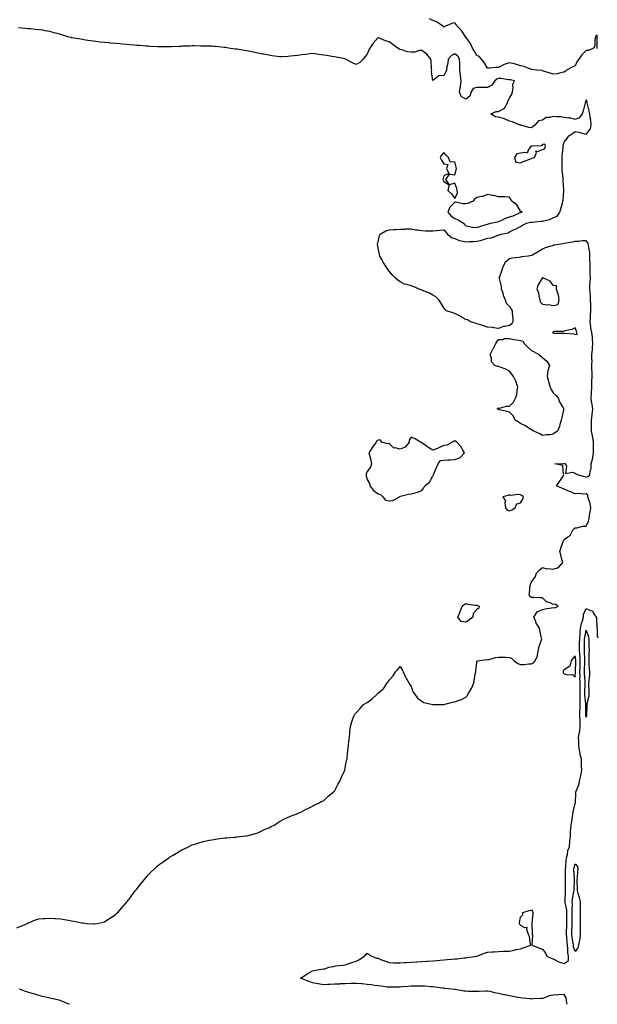
# Model space of a CAD drawing. Units: inches. Extents: x 1037123 to 1039763, y 7337498 to 7340138.
# Drawn here: x 1037651 to 1038178, y 7337498 to 7338398 of the extents above; entities that cross this region are included whole.
import ezdxf

# ---------------------------------------------------------------- set-up
doc = ezdxf.new("R2010")
doc.units = ezdxf.units.IN
doc.header["$MEASUREMENT"] = 0
doc.layers.add('Contour_10377337', color=7, linetype='Continuous', true_color=0xdb09bf)

msp = doc.modelspace()

# ---------------------------------------------------------------- linework, layer by layer
at = {"layer": 'Contour_10377337'}
for points in [[(1038178.23, 7338371.74, 3203), (1038178.21, 7338371.92, 3203), (1038178.21, 7338381.77, 3203), (1038178.19, 7338381.92, 3203), (1038178.19, 7338382.06, 3203), (1038178.05, 7338383.96, 3203), (1038176.96, 7338383.02, 3203), (1038176.53, 7338381.92, 3203), (1038175.94, 7338379.82, 3203), (1038175.98, 7338373.99, 3203), (1038174.65, 7338371.92, 3203), (1038170.16, 7338369.81, 3203), (1038168.05, 7338369.74, 3203), (1038164.1, 7338365.86, 3203), (1038161.31, 7338361.92, 3203), (1038159.85, 7338360.12, 3203), (1038158.05, 7338355.83, 3203), (1038155.32, 7338354.65, 3203), (1038150.14, 7338351.92, 3203), (1038149.09, 7338350.88, 3203), (1038148.05, 7338349.88, 3203), (1038145.67, 7338349.54, 3203), (1038141.59, 7338348.38, 3203), (1038138.05, 7338348.01, 3203), (1038135.2, 7338349.08, 3203), (1038128.97, 7338351, 3203), (1038128.05, 7338351.31, 3203), (1038127.72, 7338351.58, 3203), (1038122.97, 7338351.92, 3203), (1038118.54, 7338352.41, 3203), (1038118.05, 7338352.49, 3203), (1038117.35, 7338352.63, 3203), (1038111.37, 7338355.24, 3203), (1038108.05, 7338355.61, 3203), (1038103.5, 7338357.37, 3203), (1038102.52, 7338357.44, 3203), (1038098.05, 7338358.54, 3203), (1038093.09, 7338356.96, 3203), (1038093.01, 7338356.95, 3203), (1038088.05, 7338354.12, 3203), (1038085.67, 7338354.3, 3203), (1038079.71, 7338353.58, 3203), (1038078.05, 7338353.77, 3203), (1038074.79, 7338358.65, 3203), (1038072.31, 7338361.92, 3203), (1038070.28, 7338364.15, 3203), (1038068.05, 7338365.3, 3203), (1038065.61, 7338369.47, 3203), (1038064.24, 7338371.92, 3203), (1038062.25, 7338376.12, 3203), (1038058.42, 7338381.55, 3203), (1038058.19, 7338381.92, 3203), (1038058.13, 7338381.99, 3203), (1038058.05, 7338382.08, 3203), (1038054.18, 7338388.05, 3203), (1038050.32, 7338391.92, 3203), (1038049.46, 7338393.33, 3203), (1038048.05, 7338395.19, 3203), (1038045.45, 7338394.52, 3203), (1038039.63, 7338391.92, 3203), (1038038.42, 7338391.55, 3203), (1038038.05, 7338391.18, 3203), (1038037.66, 7338391.52, 3203), (1038037.13, 7338391.92, 3203), (1038031.8, 7338395.67, 3203), (1038028.05, 7338397.15, 3203), (1038024.85, 7338398.73, 3203)], [(1037648.05, 7337567.92, 3204), (1037650.88, 7337569.08, 3204), (1037657.52, 7337571.92, 3204), (1037657.85, 7337572.13, 3204), (1037658.05, 7337572.24, 3204), (1037658.56, 7337572.43, 3204), (1037664.89, 7337575.08, 3204), (1037668.05, 7337576.09, 3204), (1037672.46, 7337576.33, 3204), (1037673.5, 7337576.48, 3204), (1037678.05, 7337576.8, 3204), (1037682.56, 7337576.43, 3204), (1037683.58, 7337576.39, 3204), (1037688.05, 7337575.98, 3204), (1037691.57, 7337575.44, 3204), (1037695.04, 7337574.92, 3204), (1037698.05, 7337574.44, 3204), (1037700.2, 7337574.06, 3204), (1037707.5, 7337572.48, 3204), (1037708.05, 7337572.37, 3204), (1037708.48, 7337572.35, 3204), (1037712.27, 7337571.92, 3204), (1037717.66, 7337571.52, 3204), (1037718.05, 7337571.47, 3204), (1037718.48, 7337571.5, 3204), (1037721.72, 7337571.92, 3204), (1037726.98, 7337573, 3204), (1037728.05, 7337573.29, 3204), (1037732.17, 7337576.05, 3204), (1037733.23, 7337576.74, 3204), (1037738.05, 7337580.01, 3204), (1037739.07, 7337580.9, 3204), (1037740.1, 7337581.92, 3204), (1037743.83, 7337586.14, 3204), (1037748.05, 7337590.9, 3204), (1037748.52, 7337591.46, 3204), (1037748.89, 7337591.92, 3204), (1037751.72, 7337595.59, 3204), (1037752.87, 7337597.09, 3204), (1037756.49, 7337601.92, 3204), (1037757.17, 7337602.8, 3204), (1037758.05, 7337603.92, 3204), (1037761.6, 7337608.36, 3204), (1037764.42, 7337611.92, 3204), (1037765.98, 7337613.99, 3204), (1037768.05, 7337616.32, 3204), (1037770.75, 7337619.22, 3204), (1037773.75, 7337621.92, 3204), (1037775.96, 7337624.01, 3204), (1037778.05, 7337625.63, 3204), (1037781.62, 7337628.34, 3204), (1037786.92, 7337631.92, 3204), (1037787.56, 7337632.41, 3204), (1037788.05, 7337632.76, 3204), (1037790.22, 7337634.09, 3204), (1037793.71, 7337636.26, 3204), (1037798.05, 7337638.78, 3204), (1037800.14, 7337639.83, 3204), (1037804.65, 7337641.92, 3204), (1037806.82, 7337643.16, 3204), (1037808.05, 7337643.67, 3204), (1037810.55, 7337644.42, 3204), (1037814.3, 7337645.67, 3204), (1037818.05, 7337646.68, 3204), (1037822.39, 7337647.58, 3204), (1037824.01, 7337647.88, 3204), (1037828.05, 7337648.74, 3204), (1037830.84, 7337649.12, 3204), (1037835.94, 7337649.82, 3204), (1037838.05, 7337650.1, 3204), (1037839.75, 7337650.23, 3204), (1037846.9, 7337650.77, 3204), (1037848.05, 7337650.84, 3204), (1037849.03, 7337650.95, 3204), (1037857.39, 7337651.92, 3204), (1037857.95, 7337652.01, 3204), (1037858.05, 7337652.03, 3204), (1037858.21, 7337652.07, 3204), (1037865.86, 7337654.11, 3204), (1037868.05, 7337654.8, 3204), (1037872.89, 7337657.08, 3204), (1037873.44, 7337657.32, 3204), (1037878.05, 7337659.34, 3204), (1037879.77, 7337660.2, 3204), (1037883.52, 7337661.92, 3204), (1037886.16, 7337663.82, 3204), (1037888.05, 7337664.99, 3204), (1037892.44, 7337667.53, 3204), (1037894.55, 7337668.42, 3204), (1037898.05, 7337670.05, 3204), (1037899.34, 7337670.63, 3204), (1037903.23, 7337671.92, 3204), (1037906.57, 7337673.4, 3204), (1037908.05, 7337673.92, 3204), (1037912.39, 7337676.25, 3204), (1037913.25, 7337676.73, 3204), (1037918.05, 7337679.01, 3204), (1037919.77, 7337680.2, 3204), (1037923.44, 7337681.92, 3204), (1037926.45, 7337683.53, 3204), (1037928.05, 7337684.06, 3204), (1037931.94, 7337688.04, 3204), (1037936.98, 7337691.92, 3204), (1037937.48, 7337692.49, 3204), (1037938.05, 7337692.95, 3204), (1037941.17, 7337698.8, 3204), (1037943.01, 7337701.92, 3204), (1037944.46, 7337705.5, 3204), (1037947.05, 7337710.92, 3204), (1037947.5, 7337711.92, 3204), (1037947.58, 7337712.38, 3204), (1037948.05, 7337714.11, 3204), (1037949.26, 7337720.7, 3204), (1037949.59, 7337721.92, 3204), (1037949.81, 7337723.68, 3204), (1037950.28, 7337729.69, 3204), (1037950.63, 7337731.92, 3204), (1037950.98, 7337734.85, 3204), (1037951.33, 7337738.63, 3204), (1037951.78, 7337741.92, 3204), (1037952.15, 7337746.02, 3204), (1037952.23, 7337747.74, 3204), (1037952.72, 7337751.92, 3204), (1037953.89, 7337756.08, 3204), (1037954.96, 7337758.83, 3204), (1037955.98, 7337761.92, 3204), (1037956.82, 7337763.14, 3204), (1037958.05, 7337764.36, 3204), (1037961.47, 7337768.5, 3204), (1037964.55, 7337771.92, 3204), (1037966.7, 7337773.28, 3204), (1037968.05, 7337773.93, 3204), (1037972.72, 7337777.26, 3204), (1037977.44, 7337781.92, 3204), (1037977.8, 7337782.16, 3204), (1037978.05, 7337782.4, 3204), (1037982.54, 7337786.42, 3204), (1037983.09, 7337786.88, 3204), (1037983.19, 7337787.06, 3204), (1037986.41, 7337791.92, 3204), (1037987.17, 7337792.79, 3204), (1037988.05, 7337794.21, 3204), (1037991.76, 7337798.21, 3204), (1037994.01, 7337801.92, 3204), (1037995.88, 7337804.09, 3204), (1037998.05, 7337806.77, 3204), (1037999.89, 7337803.76, 3204), (1038000.92, 7337801.92, 3204), (1038003.13, 7337796.99, 3204), (1038003.4, 7337796.56, 3204), (1038006.17, 7337791.92, 3204), (1038006.62, 7337790.49, 3204), (1038008.05, 7337788.34, 3204), (1038009.83, 7337783.71, 3204), (1038011.16, 7337781.92, 3204), (1038014.05, 7337777.92, 3204), (1038018.05, 7337774.92, 3204), (1038019.87, 7337773.73, 3204), (1038027.89, 7337771.92, 3204), (1038028.01, 7337771.89, 3204), (1038028.05, 7337771.89, 3204), (1038028.07, 7337771.89, 3204), (1038030.55, 7337771.92, 3204), (1038037.97, 7337771.99, 3204), (1038038.05, 7337771.98, 3204), (1038038.15, 7337772.01, 3204), (1038045.94, 7337774.03, 3204), (1038048.05, 7337774.59, 3204), (1038052.13, 7337776.01, 3204), (1038053.67, 7337776.29, 3204), (1038058.05, 7337778.86, 3204), (1038059.65, 7337780.32, 3204), (1038060.3, 7337781.92, 3204), (1038063.28, 7337786.69, 3204), (1038063.52, 7337787.38, 3204), (1038065.49, 7337791.92, 3204), (1038065.86, 7337794.1, 3204), (1038067.05, 7337800.92, 3204), (1038067.23, 7337801.92, 3204), (1038067.17, 7337802.8, 3204), (1038068.05, 7337810.55, 3204), (1038068.23, 7337811.74, 3204), (1038069.07, 7337811.92, 3204), (1038076.78, 7337813.19, 3204), (1038078.05, 7337812.88, 3204), (1038079.24, 7337813.11, 3204), (1038085.1, 7337814.88, 3204), (1038088.05, 7337815.32, 3204), (1038091.27, 7337815.14, 3204), (1038094.73, 7337815.23, 3204), (1038098.05, 7337815.07, 3204), (1038100.06, 7337813.94, 3204), (1038102.21, 7337811.92, 3204), (1038105.55, 7337809.42, 3204), (1038108.05, 7337808.43, 3204), (1038111.55, 7337808.43, 3204), (1038115.37, 7337809.25, 3204), (1038118.05, 7337809.25, 3204), (1038119.91, 7337810.07, 3204), (1038121.6, 7337811.92, 3204), (1038123.62, 7337816.35, 3204), (1038123.52, 7337817.38, 3204), (1038124.44, 7337821.92, 3204), (1038124.98, 7337824.99, 3204), (1038127.21, 7337831.08, 3204), (1038127.41, 7337831.92, 3204), (1038127.27, 7337832.71, 3204), (1038125.73, 7337839.6, 3204), (1038125.34, 7337841.92, 3204), (1038122.52, 7337846.39, 3204), (1038122.05, 7337847.91, 3204), (1038120.37, 7337851.92, 3204), (1038123.3, 7337856.66, 3204), (1038128.05, 7337858.8, 3204), (1038130.61, 7337859.37, 3204), (1038136.47, 7337860.34, 3204), (1038138.05, 7337860.66, 3204), (1038139.55, 7337860.41, 3204), (1038142.44, 7337861.92, 3204), (1038139.73, 7337863.6, 3204), (1038138.05, 7337863.5, 3204), (1038135.14, 7337864.84, 3204), (1038131.86, 7337865.72, 3204), (1038128.05, 7337869.38, 3204), (1038125.59, 7337869.46, 3204), (1038120.26, 7337869.72, 3204), (1038118.05, 7337869.79, 3204), (1038116.72, 7337870.59, 3204), (1038115.94, 7337871.92, 3204), (1038116.29, 7337873.68, 3204), (1038116.88, 7337880.75, 3204), (1038117.07, 7337881.92, 3204), (1038117.46, 7337882.51, 3204), (1038118.05, 7337884.21, 3204), (1038121.59, 7337888.39, 3204), (1038122.62, 7337891.92, 3204), (1038125.08, 7337894.89, 3204), (1038128.05, 7337897.23, 3204), (1038132.07, 7337895.94, 3204), (1038133.64, 7337896.34, 3204), (1038138.05, 7337895.79, 3204), (1038142.66, 7337897.31, 3204), (1038146.74, 7337901.92, 3204), (1038146.21, 7337903.77, 3204), (1038144.92, 7337908.79, 3204), (1038143.89, 7337911.92, 3204), (1038144.96, 7337915, 3204), (1038147.01, 7337920.89, 3204), (1038147.39, 7337921.92, 3204), (1038147.66, 7337922.31, 3204), (1038148.05, 7337922.82, 3204), (1038151.39, 7337925.26, 3204), (1038153.52, 7337926.45, 3204), (1038153.95, 7337927.81, 3204), (1038156.21, 7337931.92, 3204), (1038157.11, 7337932.86, 3204), (1038158.05, 7337933.51, 3204), (1038159.63, 7337933.49, 3204), (1038165.02, 7337934.95, 3204), (1038168.05, 7337934.93, 3204), (1038170.24, 7337939.72, 3204), (1038170.76, 7337941.92, 3204), (1038171.23, 7337945.1, 3204), (1038171.82, 7337948.14, 3204), (1038172.33, 7337951.92, 3204), (1038171.84, 7337955.7, 3204), (1038170.12, 7337959.85, 3204), (1038169.67, 7337961.92, 3204), (1038169.48, 7337963.34, 3204), (1038168.05, 7337964.48, 3204), (1038165.86, 7337964.11, 3204), (1038161.04, 7337964.91, 3204), (1038158.05, 7337964.63, 3204), (1038153.67, 7337966.3, 3204), (1038152.72, 7337966.59, 3204), (1038148.05, 7337968.85, 3204), (1038145.82, 7337969.69, 3204), (1038141.02, 7337971.92, 3204), (1038143.85, 7337976.12, 3204), (1038146.96, 7337980.84, 3204), (1038147.68, 7337981.92, 3204), (1038147.33, 7337982.65, 3204), (1038146.66, 7337990.53, 3204), (1038139.53, 7337991.92, 3204), (1038147.54, 7337992.42, 3204), (1038148.05, 7337992.42, 3204), (1038148.42, 7337992.29, 3204), (1038149.07, 7337991.92, 3204), (1038150.08, 7337989.89, 3204), (1038149.2, 7337983.08, 3204), (1038155.55, 7337984.41, 3204), (1038158.05, 7337983.34, 3204), (1038158.93, 7337982.79, 3204), (1038160.73, 7337981.92, 3204), (1038166.57, 7337980.43, 3204), (1038168.05, 7337979.75, 3204), (1038169.69, 7337980.28, 3204), (1038171.55, 7337981.92, 3204), (1038171.78, 7337985.65, 3204), (1038172.66, 7337987.31, 3204), (1038172.76, 7337991.92, 3204), (1038173.71, 7337996.26, 3204), (1038174.03, 7337997.89, 3204), (1038174.87, 7338001.92, 3204), (1038174.75, 7338005.21, 3204), (1038174.73, 7338008.61, 3204), (1038174.61, 7338011.92, 3204), (1038173.99, 7338015.98, 3204), (1038173.83, 7338017.69, 3204), (1038173.07, 7338021.92, 3204), (1038173.05, 7338026.92, 3204), (1038173.03, 7338031.92, 3204), (1038173.5, 7338036.48, 3204), (1038173.64, 7338037.51, 3204), (1038174.1, 7338041.92, 3204), (1038173.44, 7338046.52, 3204), (1038173.28, 7338047.16, 3204), (1038172.74, 7338051.92, 3204), (1038172.93, 7338056.81, 3204), (1038172.95, 7338057.02, 3204), (1038173.15, 7338061.92, 3204), (1038173.28, 7338066.69, 3204), (1038173.3, 7338067.16, 3204), (1038173.44, 7338071.92, 3204), (1038173.38, 7338076.58, 3204), (1038173.32, 7338077.19, 3204), (1038173.28, 7338081.92, 3204), (1038173.38, 7338086.6, 3204), (1038173.3, 7338087.17, 3204), (1038173.36, 7338091.92, 3204), (1038173.75, 7338096.21, 3204), (1038173.77, 7338097.65, 3204), (1038174.12, 7338101.92, 3204), (1038173.69, 7338106.27, 3204), (1038173.75, 7338107.62, 3204), (1038173.19, 7338111.92, 3204), (1038172.44, 7338116.31, 3204), (1038172.37, 7338117.6, 3204), (1038171.76, 7338121.92, 3204), (1038172.09, 7338125.97, 3204), (1038172.03, 7338127.93, 3204), (1038172.46, 7338131.92, 3204), (1038172.23, 7338136.09, 3204), (1038172.33, 7338137.64, 3204), (1038172.15, 7338141.92, 3204), (1038171.9, 7338145.76, 3204), (1038171.59, 7338148.38, 3204), (1038171.33, 7338151.92, 3204), (1038171.53, 7338155.39, 3204), (1038171.66, 7338158.31, 3204), (1038171.86, 7338161.92, 3204), (1038171.78, 7338165.65, 3204), (1038171.68, 7338168.29, 3204), (1038171.6, 7338171.92, 3204), (1038171.66, 7338175.53, 3204), (1038171.41, 7338178.57, 3204), (1038171.47, 7338181.92, 3204), (1038171.31, 7338185.18, 3204), (1038170.39, 7338189.58, 3204), (1038170.24, 7338191.92, 3204), (1038169.75, 7338193.63, 3204), (1038168.05, 7338195.75, 3204), (1038164.3, 7338195.67, 3204), (1038161.41, 7338195.28, 3204), (1038158.05, 7338195.19, 3204), (1038155.43, 7338194.54, 3204), (1038149.92, 7338193.79, 3204), (1038148.05, 7338193.4, 3204), (1038146.82, 7338193.15, 3204), (1038139.01, 7338191.92, 3204), (1038138.17, 7338191.79, 3204), (1038138.05, 7338191.77, 3204), (1038137.8, 7338191.67, 3204), (1038130.59, 7338189.39, 3204), (1038128.05, 7338188.07, 3204), (1038124.14, 7338185.83, 3204), (1038118.97, 7338182.83, 3204), (1038118.05, 7338182.31, 3204), (1038117.7, 7338182.27, 3204), (1038115.28, 7338181.92, 3204), (1038108.95, 7338181.03, 3204), (1038108.05, 7338180.86, 3204), (1038106.74, 7338180.61, 3204), (1038100.06, 7338179.91, 3204), (1038098.05, 7338179.44, 3204), (1038094.03, 7338175.95, 3204), (1038091.96, 7338171.92, 3204), (1038091.12, 7338168.86, 3204), (1038088.91, 7338162.79, 3204), (1038088.64, 7338161.92, 3204), (1038088.73, 7338161.24, 3204), (1038090.3, 7338154.17, 3204), (1038090.55, 7338151.92, 3204), (1038091.8, 7338148.17, 3204), (1038092.35, 7338146.23, 3204), (1038094.03, 7338141.92, 3204), (1038095, 7338138.88, 3204), (1038098.05, 7338135.69, 3204), (1038099.48, 7338133.35, 3204), (1038100.45, 7338131.92, 3204), (1038100.55, 7338129.43, 3204), (1038101.04, 7338124.9, 3204), (1038101.14, 7338121.92, 3204), (1038100.04, 7338119.93, 3204), (1038098.05, 7338118.47, 3204), (1038093.66, 7338117.53, 3204), (1038092.41, 7338117.55, 3204), (1038088.05, 7338115.79, 3204), (1038083.58, 7338116.4, 3204), (1038082.82, 7338116.69, 3204), (1038078.05, 7338117.04, 3204), (1038074.36, 7338118.24, 3204), (1038070.73, 7338119.24, 3204), (1038068.05, 7338120.05, 3204), (1038066.78, 7338120.65, 3204), (1038062.33, 7338121.92, 3204), (1038059.57, 7338123.45, 3204), (1038058.05, 7338124.03, 3204), (1038053.21, 7338126.76, 3204), (1038053.01, 7338126.88, 3204), (1038048.05, 7338129.4, 3204), (1038046.12, 7338129.99, 3204), (1038040.35, 7338131.92, 3204), (1038039.18, 7338133.05, 3204), (1038038.05, 7338134.52, 3204), (1038035.26, 7338139.13, 3204), (1038033.54, 7338141.92, 3204), (1038030.61, 7338144.48, 3204), (1038028.05, 7338146.17, 3204), (1038024.46, 7338148.33, 3204), (1038020.18, 7338149.78, 3204), (1038018.05, 7338150.7, 3204), (1038017.09, 7338150.97, 3204), (1038014.81, 7338151.92, 3204), (1038010.08, 7338153.95, 3204), (1038008.05, 7338154.57, 3204), (1038004.18, 7338155.79, 3204), (1038002.25, 7338156.11, 3204), (1037998.05, 7338158.18, 3204), (1037995.92, 7338159.79, 3204), (1037993.52, 7338161.92, 3204), (1037990.96, 7338164.84, 3204), (1037988.05, 7338168.21, 3204), (1037986.43, 7338170.29, 3204), (1037985.32, 7338171.92, 3204), (1037982.54, 7338176.4, 3204), (1037981.31, 7338178.66, 3204), (1037979.48, 7338181.92, 3204), (1037979.3, 7338183.17, 3204), (1037978.05, 7338189.21, 3204), (1037977.62, 7338191.49, 3204), (1037977.52, 7338191.92, 3204), (1037977.58, 7338192.39, 3204), (1037978.05, 7338195.26, 3204), (1037979.22, 7338200.75, 3204), (1037979.79, 7338201.92, 3204), (1037985, 7338204.98, 3204), (1037988.05, 7338205.85, 3204), (1037992.25, 7338206.11, 3204), (1037993.77, 7338206.2, 3204), (1037998.05, 7338206.46, 3204), (1038002.74, 7338206.6, 3204), (1038003.32, 7338206.66, 3204), (1038008.05, 7338206.76, 3204), (1038012, 7338205.87, 3204), (1038014.2, 7338205.78, 3204), (1038018.05, 7338205.12, 3204), (1038021.21, 7338205.09, 3204), (1038025.08, 7338204.88, 3204), (1038028.05, 7338204.85, 3204), (1038031.27, 7338205.14, 3204), (1038034.44, 7338205.53, 3204), (1038038.05, 7338205.83, 3204), (1038039.79, 7338203.66, 3204), (1038041.45, 7338201.92, 3204), (1038044.94, 7338198.81, 3204), (1038048.05, 7338197.79, 3204), (1038052.15, 7338196.03, 3204), (1038054.03, 7338195.94, 3204), (1038058.05, 7338194.95, 3204), (1038061.29, 7338195.17, 3204), (1038064.81, 7338195.17, 3204), (1038068.05, 7338195.43, 3204), (1038072.66, 7338196.52, 3204), (1038073.38, 7338196.59, 3204), (1038078.05, 7338198.26, 3204), (1038081.47, 7338198.5, 3204), (1038086.88, 7338200.75, 3204), (1038088.05, 7338200.91, 3204), (1038088.69, 7338201.27, 3204), (1038090.47, 7338201.92, 3204), (1038096.86, 7338203.11, 3204), (1038098.05, 7338203.99, 3204), (1038102.15, 7338206.03, 3204), (1038103.36, 7338206.61, 3204), (1038108.05, 7338209.01, 3204), (1038109.98, 7338209.99, 3204), (1038113.4, 7338211.92, 3204), (1038117.17, 7338212.79, 3204), (1038118.05, 7338212.93, 3204), (1038119.07, 7338212.94, 3204), (1038126.29, 7338213.68, 3204), (1038128.05, 7338213.69, 3204), (1038130.63, 7338214.49, 3204), (1038134.55, 7338215.42, 3204), (1038138.05, 7338216.76, 3204), (1038141.47, 7338218.49, 3204), (1038143.85, 7338221.92, 3204), (1038144.98, 7338224.99, 3204), (1038146.33, 7338230.2, 3204), (1038146.88, 7338231.92, 3204), (1038146.94, 7338233.02, 3204), (1038147.64, 7338241.51, 3204), (1038147.68, 7338241.92, 3204), (1038147.62, 7338242.34, 3204), (1038147.13, 7338251, 3204), (1038147.01, 7338251.92, 3204), (1038146.94, 7338253.03, 3204), (1038146.19, 7338260.07, 3204), (1038146.1, 7338261.92, 3204), (1038146.21, 7338263.75, 3204), (1038146.04, 7338269.92, 3204), (1038146.16, 7338271.92, 3204), (1038146.23, 7338273.74, 3204), (1038146.96, 7338280.82, 3204), (1038147, 7338281.92, 3204), (1038147.15, 7338282.81, 3204), (1038148.05, 7338285.96, 3204), (1038150.75, 7338289.22, 3204), (1038152.31, 7338291.92, 3204), (1038155.76, 7338294.2, 3204), (1038158.05, 7338295.78, 3204), (1038161.31, 7338295.18, 3204), (1038166.39, 7338293.57, 3204), (1038168.05, 7338293.19, 3204), (1038171.9, 7338298.07, 3204), (1038172.54, 7338301.92, 3204), (1038172.27, 7338306.15, 3204), (1038171.7, 7338308.27, 3204), (1038171.37, 7338311.92, 3204), (1038170.75, 7338314.62, 3204), (1038169.3, 7338320.67, 3204), (1038169.01, 7338321.92, 3204), (1038168.91, 7338322.78, 3204), (1038168.05, 7338324.7, 3204), (1038167.39, 7338322.59, 3204), (1038167.19, 7338321.92, 3204), (1038166.84, 7338320.72, 3204), (1038165.41, 7338314.57, 3204), (1038164.51, 7338311.92, 3204), (1038161.6, 7338308.37, 3204), (1038158.05, 7338306.84, 3204), (1038154.03, 7338307.91, 3204), (1038152.13, 7338307.84, 3204), (1038148.05, 7338308.51, 3204), (1038145.24, 7338309.1, 3204), (1038140.82, 7338309.14, 3204), (1038138.05, 7338309.56, 3204), (1038134.71, 7338308.58, 3204), (1038131.43, 7338308.55, 3204), (1038128.05, 7338306.23, 3204), (1038124.44, 7338305.52, 3204), (1038121.55, 7338301.92, 3204), (1038119.55, 7338300.41, 3204), (1038118.05, 7338299.22, 3204), (1038115.57, 7338299.44, 3204), (1038108.38, 7338301.58, 3204), (1038108.05, 7338301.63, 3204), (1038107.82, 7338301.7, 3204), (1038106.98, 7338301.92, 3204), (1038100.84, 7338304.71, 3204), (1038098.05, 7338305.22, 3204), (1038093.46, 7338307.33, 3204), (1038092.44, 7338307.52, 3204), (1038088.05, 7338308.91, 3204), (1038085.26, 7338309.13, 3204), (1038080.94, 7338311.92, 3204), (1038085.94, 7338314.03, 3204), (1038088.05, 7338314.13, 3204), (1038092.84, 7338316.7, 3204), (1038093.21, 7338316.77, 3204), (1038093.32, 7338317.2, 3204), (1038096.21, 7338321.92, 3204), (1038096.55, 7338323.43, 3204), (1038098.05, 7338326.17, 3204), (1038100.22, 7338329.75, 3204), (1038100.73, 7338331.92, 3204), (1038101.43, 7338335.3, 3204), (1038100.92, 7338339.04, 3204), (1038102.48, 7338341.92, 3204), (1038098.93, 7338342.81, 3204), (1038098.05, 7338343.02, 3204), (1038097, 7338342.97, 3204), (1038090.24, 7338344.1, 3204), (1038088.05, 7338344.03, 3204), (1038086.45, 7338343.53, 3204), (1038084.59, 7338341.92, 3204), (1038081.96, 7338338.02, 3204), (1038078.05, 7338335.94, 3204), (1038074.16, 7338335.8, 3204), (1038072.15, 7338336.02, 3204), (1038068.05, 7338335.9, 3204), (1038064.87, 7338335.11, 3204), (1038063.09, 7338331.92, 3204), (1038061.8, 7338328.17, 3204), (1038058.05, 7338325.16, 3204), (1038053.91, 7338327.78, 3204), (1038052.33, 7338331.92, 3204), (1038053.11, 7338336.87, 3204), (1038053.13, 7338336.99, 3204), (1038053.91, 7338341.92, 3204), (1038053.25, 7338346.71, 3204), (1038053.21, 7338347.08, 3204), (1038052.56, 7338351.92, 3204), (1038052.52, 7338356.4, 3204), (1038052.52, 7338357.45, 3204), (1038052.48, 7338361.92, 3204), (1038050.76, 7338364.63, 3204), (1038048.05, 7338366.8, 3204), (1038044.89, 7338365.09, 3204), (1038042.09, 7338361.92, 3204), (1038041.68, 7338358.28, 3204), (1038040.88, 7338354.75, 3204), (1038040.49, 7338351.92, 3204), (1038039.85, 7338350.12, 3204), (1038038.05, 7338346.97, 3204), (1038033.38, 7338346.59, 3204), (1038028.95, 7338342.82, 3204), (1038028.05, 7338342.37, 3204), (1038026.82, 7338350.69, 3204), (1038027.05, 7338351.92, 3204), (1038026.9, 7338353.07, 3204), (1038026.43, 7338360.29, 3204), (1038026.17, 7338361.92, 3204), (1038022.48, 7338366.34, 3204), (1038018.05, 7338369.88, 3204), (1038015.8, 7338369.68, 3204), (1038011.66, 7338368.31, 3204), (1038008.05, 7338368.12, 3204), (1038004.75, 7338368.61, 3204), (1037999.53, 7338370.43, 3204), (1037998.05, 7338370.75, 3204), (1037997.25, 7338371.11, 3204), (1037996.16, 7338371.92, 3204), (1037991.33, 7338375.2, 3204), (1037988.05, 7338377.56, 3204), (1037984.77, 7338378.63, 3204), (1037978.48, 7338381.49, 3204), (1037978.05, 7338381.66, 3204), (1037973.48, 7338376.5, 3204), (1037970.55, 7338371.92, 3204), (1037969.67, 7338370.3, 3204), (1037968.05, 7338366.48, 3204), (1037966.02, 7338363.95, 3204), (1037964.42, 7338361.92, 3204), (1037961.27, 7338358.69, 3204), (1037958.05, 7338356.9, 3204), (1037954.65, 7338358.52, 3204), (1037948.26, 7338361.92, 3204), (1037948.13, 7338362, 3204), (1037948.05, 7338362.01, 3204), (1037947.93, 7338362.03, 3204), (1037939.83, 7338363.69, 3204), (1037938.05, 7338363.94, 3204), (1037935.65, 7338364.33, 3204), (1037931.23, 7338365.09, 3204), (1037928.05, 7338365.6, 3204), (1037923.77, 7338366.2, 3204), (1037922.42, 7338366.3, 3204), (1037918.05, 7338367.02, 3204), (1037913.46, 7338366.5, 3204), (1037912.39, 7338366.26, 3204), (1037908.05, 7338365.66, 3204), (1037904.63, 7338365.33, 3204), (1037900.88, 7338364.76, 3204), (1037898.05, 7338364.45, 3204), (1037895.67, 7338364.31, 3204), (1037890.16, 7338364.02, 3204), (1037888.05, 7338363.9, 3204), (1037885.71, 7338364.27, 3204), (1037881.08, 7338364.94, 3204), (1037878.05, 7338365.45, 3204), (1037873.64, 7338366.34, 3204), (1037872.66, 7338366.53, 3204), (1037868.05, 7338367.48, 3204), (1037864.32, 7338368.18, 3204), (1037861.12, 7338368.85, 3204), (1037858.05, 7338369.45, 3204), (1037855.82, 7338369.7, 3204), (1037849.12, 7338370.84, 3204), (1037848.05, 7338370.97, 3204), (1037847.17, 7338371.05, 3204), (1037841.33, 7338371.92, 3204), (1037838.52, 7338372.39, 3204), (1037838.05, 7338372.54, 3204), (1037837.37, 7338372.6, 3204), (1037829.55, 7338373.42, 3204), (1037828.05, 7338373.57, 3204), (1037826.35, 7338373.61, 3204), (1037819.92, 7338373.8, 3204), (1037818.05, 7338373.85, 3204), (1037816.14, 7338373.83, 3204), (1037810.08, 7338373.95, 3204), (1037808.05, 7338373.94, 3204), (1037806.14, 7338373.82, 3204), (1037799.71, 7338373.59, 3204), (1037798.05, 7338373.5, 3204), (1037796.55, 7338373.42, 3204), (1037789.3, 7338373.17, 3204), (1037788.05, 7338373.11, 3204), (1037786.86, 7338373.11, 3204), (1037779.18, 7338373.05, 3204), (1037778.05, 7338373.04, 3204), (1037776.86, 7338373.11, 3204), (1037769.65, 7338373.52, 3204), (1037768.05, 7338373.61, 3204), (1037766.17, 7338373.8, 3204), (1037760.37, 7338374.23, 3204), (1037758.05, 7338374.45, 3204), (1037755.26, 7338374.71, 3204), (1037751.19, 7338375.07, 3204), (1037748.05, 7338375.37, 3204), (1037744.3, 7338375.67, 3204), (1037742, 7338375.86, 3204), (1037738.05, 7338376.18, 3204), (1037733.4, 7338376.57, 3204), (1037732.76, 7338376.63, 3204), (1037728.05, 7338376.99, 3204), (1037723.66, 7338377.52, 3204), (1037722.33, 7338377.65, 3204), (1037718.05, 7338378.15, 3204), (1037714.83, 7338378.69, 3204), (1037710.71, 7338379.27, 3204), (1037708.05, 7338379.69, 3204), (1037706.16, 7338380.04, 3204), (1037698.58, 7338381.39, 3204), (1037698.05, 7338381.49, 3204), (1037697.68, 7338381.54, 3204), (1037695.63, 7338381.92, 3204), (1037689.91, 7338383.78, 3204), (1037688.05, 7338384.38, 3204), (1037684.63, 7338385.33, 3204), (1037682.15, 7338386.03, 3204), (1037678.05, 7338387.19, 3204), (1037673.99, 7338387.86, 3204), (1037671.76, 7338388.2, 3204), (1037668.05, 7338388.8, 3204), (1037665.18, 7338389.04, 3204), (1037660.53, 7338389.44, 3204), (1037658.05, 7338389.66, 3204), (1037655.98, 7338389.84, 3204), (1037649.53, 7338390.44, 3204)], [(1038150.79, 7337498, 3203), (1038150.53, 7337499.44, 3203), (1038150.2, 7337501.92, 3203), (1038149.91, 7337503.78, 3203), (1038148.05, 7337506.89, 3203), (1038143.21, 7337506.77, 3203), (1038142.82, 7337506.68, 3203), (1038138.05, 7337506.5, 3203), (1038134.22, 7337505.75, 3203), (1038130.08, 7337503.96, 3203), (1038128.05, 7337503.36, 3203), (1038126.76, 7337503.22, 3203), (1038119.01, 7337502.88, 3203), (1038118.05, 7337502.78, 3203), (1038117.09, 7337502.87, 3203), (1038109.79, 7337503.65, 3203), (1038108.05, 7337503.79, 3203), (1038105.78, 7337504.2, 3203), (1038101.19, 7337505.07, 3203), (1038098.05, 7337505.61, 3203), (1038093.3, 7337506.66, 3203), (1038092.87, 7337506.74, 3203), (1038088.05, 7337507.88, 3203), (1038084.53, 7337508.41, 3203), (1038080.39, 7337509.57, 3203), (1038078.05, 7337510.02, 3203), (1038076.17, 7337510.04, 3203), (1038070.26, 7337509.71, 3203), (1038068.05, 7337509.73, 3203), (1038065.94, 7337509.8, 3203), (1038060.12, 7337509.85, 3203), (1038058.05, 7337509.92, 3203), (1038056.29, 7337510.16, 3203), (1038048.48, 7337511.5, 3203), (1038048.05, 7337511.55, 3203), (1038047.74, 7337511.6, 3203), (1038045.45, 7337511.92, 3203), (1038038.67, 7337512.55, 3203), (1038038.05, 7337512.61, 3203), (1038037.27, 7337512.7, 3203), (1038029.85, 7337513.72, 3203), (1038028.05, 7337513.91, 3203), (1038025.9, 7337514.07, 3203), (1038020.61, 7337514.48, 3203), (1038018.05, 7337514.69, 3203), (1038015.26, 7337514.71, 3203), (1038010.59, 7337514.47, 3203), (1038008.05, 7337514.49, 3203), (1038005.59, 7337514.38, 3203), (1037999.96, 7337513.84, 3203), (1037998.05, 7337513.75, 3203), (1037996.25, 7337513.71, 3203), (1037989.77, 7337513.63, 3203), (1037988.05, 7337513.6, 3203), (1037986.17, 7337513.8, 3203), (1037980.65, 7337514.52, 3203), (1037978.05, 7337514.78, 3203), (1037974.77, 7337515.21, 3203), (1037971.84, 7337515.71, 3203), (1037968.05, 7337516.16, 3203), (1037963.36, 7337516.6, 3203), (1037962.74, 7337516.6, 3203), (1037958.05, 7337517.14, 3203), (1037953.11, 7337516.98, 3203), (1037952.99, 7337516.98, 3203), (1037948.05, 7337516.81, 3203), (1037943.34, 7337516.62, 3203), (1037942.62, 7337516.5, 3203), (1037938.05, 7337516.27, 3203), (1037933.79, 7337516.17, 3203), (1037932.19, 7337516.06, 3203), (1037928.05, 7337515.95, 3203), (1037923.21, 7337516.76, 3203), (1037922.93, 7337516.81, 3203), (1037918.05, 7337517.61, 3203), (1037915.02, 7337518.9, 3203), (1037908.56, 7337521.41, 3203), (1037908.05, 7337521.62, 3203), (1037907.82, 7337521.69, 3203), (1037907.07, 7337521.92, 3203), (1037907.64, 7337522.33, 3203), (1037908.05, 7337522.45, 3203), (1037909.5, 7337523.36, 3203), (1037913.83, 7337526.14, 3203), (1037918.05, 7337528.68, 3203), (1037920.76, 7337529.2, 3203), (1037926.1, 7337529.98, 3203), (1037928.05, 7337530.33, 3203), (1037929.42, 7337530.55, 3203), (1037933.28, 7337531.92, 3203), (1037937.29, 7337532.68, 3203), (1037938.05, 7337532.91, 3203), (1037939.2, 7337533.06, 3203), (1037946.08, 7337533.88, 3203), (1037948.05, 7337534.17, 3203), (1037951.39, 7337535.26, 3203), (1037953.87, 7337536.11, 3203), (1037958.05, 7337537.4, 3203), (1037961.02, 7337538.95, 3203), (1037965.39, 7337541.92, 3203), (1037966.8, 7337543.17, 3203), (1037968.05, 7337544.63, 3203), (1037969.67, 7337543.53, 3203), (1037972.15, 7337541.92, 3203), (1037976.41, 7337540.27, 3203), (1037978.05, 7337540.03, 3203), (1037981.21, 7337538.77, 3203), (1037983.75, 7337537.62, 3203), (1037988.05, 7337536.15, 3203), (1037992.11, 7337535.97, 3203), (1037993.95, 7337536.03, 3203), (1037998.05, 7337535.86, 3203), (1038002.25, 7337536.12, 3203), (1038003.87, 7337536.1, 3203), (1038008.05, 7337536.39, 3203), (1038012.82, 7337536.68, 3203), (1038013.26, 7337536.71, 3203), (1038018.05, 7337536.99, 3203), (1038022.64, 7337537.34, 3203), (1038023.52, 7337537.39, 3203), (1038028.05, 7337537.71, 3203), (1038031.9, 7337538.07, 3203), (1038034.46, 7337538.33, 3203), (1038038.05, 7337538.67, 3203), (1038041.1, 7337538.88, 3203), (1038045.41, 7337539.29, 3203), (1038048.05, 7337539.47, 3203), (1038050.28, 7337539.69, 3203), (1038056.49, 7337540.37, 3203), (1038058.05, 7337540.52, 3203), (1038059.3, 7337540.67, 3203), (1038068.05, 7337541.92, 3203), (1038075.24, 7337544.73, 3203), (1038078.05, 7337545.61, 3203), (1038081.98, 7337545.84, 3203), (1038083.99, 7337545.99, 3203), (1038088.05, 7337546.21, 3203), (1038092.58, 7337546.44, 3203), (1038093.52, 7337546.46, 3203), (1038098.05, 7337546.71, 3203), (1038102.35, 7337547.61, 3203), (1038104.12, 7337548, 3203), (1038108.05, 7337548.83, 3203), (1038110.35, 7337549.61, 3203), (1038117.37, 7337551.92, 3203), (1038117.15, 7337552.81, 3203), (1038116.16, 7337560.03, 3203), (1038115.51, 7337561.92, 3203), (1038113.81, 7337566.16, 3203), (1038114.3, 7337568.17, 3203), (1038112.01, 7337567.96, 3203), (1038108.05, 7337570.04, 3203), (1038107.33, 7337571.21, 3203), (1038107.01, 7337571.92, 3203), (1038107.15, 7337572.82, 3203), (1038108.05, 7337577.51, 3203), (1038110.32, 7337579.65, 3203), (1038110.26, 7337581.92, 3203), (1038116.12, 7337583.85, 3203), (1038118.05, 7337584.22, 3203), (1038119.07, 7337582.94, 3203), (1038119.46, 7337581.92, 3203), (1038119.28, 7337580.68, 3203), (1038118.48, 7337572.34, 3203), (1038118.42, 7337571.92, 3203), (1038118.42, 7337571.54, 3203), (1038118.71, 7337562.58, 3203), (1038118.71, 7337561.92, 3203), (1038118.93, 7337561.04, 3203), (1038118.4, 7337552.28, 3203), (1038118.6, 7337551.92, 3203), (1038125.43, 7337549.3, 3203), (1038128.05, 7337548.4, 3203), (1038130.76, 7337544.64, 3203), (1038132.13, 7337541.92, 3203), (1038136.23, 7337540.1, 3203), (1038138.05, 7337539.42, 3203), (1038143.03, 7337536.94, 3203), (1038143.05, 7337536.92, 3203), (1038148.05, 7337535.36, 3203), (1038151.92, 7337538.05, 3203), (1038151.9, 7337541.92, 3203), (1038151.23, 7337545.1, 3203), (1038151.41, 7337548.57, 3203), (1038150.94, 7337551.92, 3203), (1038150.67, 7337554.54, 3203), (1038150.41, 7337559.56, 3203), (1038150.18, 7337561.92, 3203), (1038150.22, 7337564.09, 3203), (1038150.3, 7337569.67, 3203), (1038150.34, 7337571.92, 3203), (1038150.37, 7337574.25, 3203), (1038150.49, 7337579.47, 3203), (1038150.53, 7337581.92, 3203), (1038150.39, 7337584.26, 3203), (1038148.77, 7337591.2, 3203), (1038148.71, 7337591.92, 3203), (1038148.79, 7337592.67, 3203), (1038149.16, 7337600.8, 3203), (1038149.3, 7337601.92, 3203), (1038149.32, 7337603.19, 3203), (1038149.22, 7337610.75, 3203), (1038149.24, 7337611.92, 3203), (1038149.2, 7337613.07, 3203), (1038149.16, 7337620.81, 3203), (1038149.12, 7337621.92, 3203), (1038149.34, 7337623.21, 3203), (1038149.85, 7337630.13, 3203), (1038150.2, 7337631.92, 3203), (1038151.04, 7337634.9, 3203), (1038151.45, 7337638.52, 3203), (1038152.93, 7337641.92, 3203), (1038153.25, 7337646.71, 3203), (1038153.28, 7337647.16, 3203), (1038153.62, 7337651.92, 3203), (1038153.87, 7337656.1, 3203), (1038154.16, 7337658.03, 3203), (1038154.44, 7337661.92, 3203), (1038154.85, 7337665.12, 3203), (1038155.61, 7337669.47, 3203), (1038155.94, 7337671.92, 3203), (1038156.12, 7337673.85, 3203), (1038158.05, 7337681.56, 3203), (1038158.15, 7337681.83, 3203), (1038158.17, 7337681.92, 3203), (1038158.17, 7337682.04, 3203), (1038158.56, 7337691.42, 3203), (1038158.6, 7337691.92, 3203), (1038158.85, 7337692.73, 3203), (1038161.23, 7337698.74, 3203), (1038162.03, 7337701.92, 3203), (1038163.05, 7337706.92, 3203), (1038163.95, 7337711.92, 3203), (1038163.89, 7337716.09, 3203), (1038163.85, 7337717.71, 3203), (1038163.79, 7337721.92, 3203), (1038162.44, 7337726.3, 3203), (1038162.48, 7337727.49, 3203), (1038161.7, 7337731.92, 3203), (1038161.33, 7337735.21, 3203), (1038161.29, 7337738.68, 3203), (1038161, 7337741.92, 3203), (1038161.53, 7337745.39, 3203), (1038162.27, 7337747.7, 3203), (1038162.7, 7337751.92, 3203), (1038162.44, 7337756.32, 3203), (1038162.5, 7337757.46, 3203), (1038162.29, 7337761.92, 3203), (1038162.41, 7337766.27, 3203), (1038162.46, 7337767.51, 3203), (1038162.56, 7337771.92, 3203), (1038162.58, 7337776.46, 3203), (1038162.68, 7337777.28, 3203), (1038162.72, 7337781.92, 3203), (1038162.62, 7337786.49, 3203), (1038162.56, 7337787.41, 3203), (1038162.46, 7337791.92, 3203), (1038162.39, 7337796.25, 3203), (1038162.42, 7337797.55, 3203), (1038162.35, 7337801.92, 3203), (1038162.5, 7337806.38, 3203), (1038162.54, 7337807.42, 3203), (1038162.7, 7337811.92, 3203), (1038162.42, 7337816.3, 3203), (1038162.25, 7337817.72, 3203), (1038161.96, 7337821.92, 3203), (1038162.01, 7337825.88, 3203), (1038162.07, 7337827.91, 3203), (1038162.13, 7337831.92, 3203), (1038162.46, 7337836.32, 3203), (1038162.42, 7337837.55, 3203), (1038162.84, 7337841.92, 3203), (1038163.77, 7337846.2, 3203), (1038164.63, 7337848.51, 3203), (1038165.61, 7337851.92, 3203), (1038165.69, 7337854.29, 3203), (1038168.05, 7337859.74, 3203), (1038172.13, 7337857.83, 3203), (1038173.75, 7337857.61, 3203), (1038175.14, 7337854.82, 3203), (1038177.25, 7337851.92, 3203), (1038177.62, 7337851.49, 3203), (1038177.87, 7337842.1, 3203), (1038177.93, 7337841.92, 3203), (1038177.95, 7337841.82, 3203), (1038178.05, 7337834.12, 3203), (1038179.05, 7337832.92, 3203)], [(1037696.01, 7337498, 3204), (1037694.65, 7337498.53, 3204), (1037689.1, 7337500.86, 3204), (1037688.05, 7337501.29, 3204), (1037687.6, 7337501.47, 3204), (1037686.59, 7337501.92, 3204), (1037679.5, 7337503.37, 3204), (1037678.05, 7337503.68, 3204), (1037675.73, 7337504.25, 3204), (1037671.39, 7337505.26, 3204), (1037668.05, 7337506.11, 3204), (1037663.56, 7337507.43, 3204), (1037662.05, 7337507.92, 3204), (1037658.05, 7337509.15, 3204), (1037655.96, 7337509.84, 3204), (1037650.51, 7337511.92, 3204)]]:
    msp.add_polyline3d(points, dxfattribs=at)
for points in [[(1038118.05, 7338270.93, 3205), (1038118.73, 7338271.24, 3205), (1038120.76, 7338271.92, 3205), (1038122.62, 7338276.48, 3205), (1038121.94, 7338278.03, 3205), (1038123.5, 7338277.37, 3205), (1038128.05, 7338279.28, 3205), (1038130.02, 7338279.94, 3205), (1038130.96, 7338281.92, 3205), (1038130.2, 7338284.07, 3205), (1038128.05, 7338283.95, 3205), (1038127.21, 7338282.76, 3205), (1038118.38, 7338282.25, 3205), (1038118.05, 7338282.12, 3205), (1038117.89, 7338282.08, 3205), (1038117.58, 7338281.92, 3205), (1038115.3, 7338279.17, 3205), (1038114.12, 7338275.85, 3205), (1038112.76, 7338276.63, 3205), (1038108.05, 7338275.84, 3205), (1038104.75, 7338275.22, 3205), (1038102.64, 7338271.92, 3205), (1038103.81, 7338267.69, 3205), (1038108.05, 7338267.13, 3205), (1038111.43, 7338268.54, 3205), (1038116.45, 7338270.31, 3205)], [(1038048.05, 7338234.56, 3205), (1038050.39, 7338239.58, 3205), (1038050.34, 7338241.92, 3205), (1038049.79, 7338243.65, 3205), (1038048.05, 7338248.37, 3205), (1038043.11, 7338246.98, 3205), (1038039.89, 7338251.92, 3205), (1038043.19, 7338256.78, 3205), (1038048.05, 7338256.2, 3205), (1038049.32, 7338260.66, 3205), (1038049.51, 7338261.92, 3205), (1038049.3, 7338263.17, 3205), (1038048.05, 7338268.15, 3205), (1038043.95, 7338267.82, 3205), (1038042.42, 7338271.92, 3205), (1038040.16, 7338274.04, 3205), (1038038.05, 7338276.55, 3205), (1038035.96, 7338274.02, 3205), (1038034.65, 7338271.92, 3205), (1038035.8, 7338269.67, 3205), (1038038.05, 7338266.08, 3205), (1038041.62, 7338265.49, 3205), (1038040.55, 7338261.92, 3205), (1038042.74, 7338257.23, 3205), (1038038.05, 7338255.26, 3205), (1038037.29, 7338252.69, 3205), (1038037.27, 7338251.92, 3205), (1038037.42, 7338251.3, 3205), (1038038.05, 7338250.07, 3205), (1038042.99, 7338246.86, 3205), (1038041.59, 7338241.92, 3205), (1038045, 7338238.87, 3205)], [(1038078.05, 7338211.1, 3205), (1038078.71, 7338211.26, 3205), (1038081.04, 7338211.92, 3205), (1038086.72, 7338213.26, 3205), (1038088.05, 7338213.55, 3205), (1038090.88, 7338214.76, 3205), (1038093.85, 7338216.11, 3205), (1038098.05, 7338217.73, 3205), (1038101.29, 7338218.68, 3205), (1038107.74, 7338221.61, 3205), (1038108.05, 7338221.73, 3205), (1038108.21, 7338221.76, 3205), (1038109.69, 7338221.92, 3205), (1038108.69, 7338222.56, 3205), (1038108.05, 7338222.84, 3205), (1038104.81, 7338228.68, 3205), (1038100.22, 7338231.92, 3205), (1038099.42, 7338233.29, 3205), (1038098.05, 7338235.79, 3205), (1038094.1, 7338235.87, 3205), (1038092.21, 7338236.09, 3205), (1038088.05, 7338236.13, 3205), (1038083.36, 7338237.23, 3205), (1038082.62, 7338237.34, 3205), (1038078.05, 7338238.29, 3205), (1038073.64, 7338236.32, 3205), (1038072.52, 7338236.39, 3205), (1038068.05, 7338235.43, 3205), (1038066.16, 7338233.82, 3205), (1038064.69, 7338231.92, 3205), (1038059.89, 7338230.08, 3205), (1038058.05, 7338229.6, 3205), (1038055.67, 7338229.55, 3205), (1038048.81, 7338231.16, 3205), (1038048.05, 7338231.13, 3205), (1038043.4, 7338226.58, 3205), (1038041.72, 7338221.92, 3205), (1038044.59, 7338218.46, 3205), (1038048.05, 7338216.26, 3205), (1038051.16, 7338215.03, 3205), (1038056.02, 7338211.92, 3205), (1038056.88, 7338210.75, 3205), (1038058.05, 7338209.53, 3205), (1038060.65, 7338209.32, 3205), (1038064.3, 7338208.16, 3205), (1038068.05, 7338207.98, 3205), (1038070.94, 7338209.02, 3205), (1038076.84, 7338210.71, 3205)], [(1038138.05, 7338136.63, 3205), (1038142.48, 7338137.49, 3205), (1038143.42, 7338141.92, 3205), (1038142.87, 7338146.75, 3205), (1038142.29, 7338147.69, 3205), (1038140.88, 7338151.92, 3205), (1038140.9, 7338154.77, 3205), (1038138.05, 7338154.9, 3205), (1038135.14, 7338159, 3205), (1038128.32, 7338161.92, 3205), (1038128.09, 7338161.96, 3205), (1038128.05, 7338161.95, 3205), (1038128.03, 7338161.94, 3205), (1038127.99, 7338161.92, 3205), (1038127.93, 7338161.8, 3205), (1038124.3, 7338155.68, 3205), (1038123.09, 7338151.92, 3205), (1038124.44, 7338148.3, 3205), (1038124.83, 7338145.15, 3205), (1038125.65, 7338141.92, 3205), (1038126.08, 7338139.95, 3205), (1038128.05, 7338138.05, 3205), (1038132.5, 7338137.46, 3205), (1038133.62, 7338137.49, 3205)], [(1038158.05, 7338110.51, 3205), (1038159.69, 7338110.28, 3205), (1038159.63, 7338111.92, 3205), (1038159.28, 7338113.15, 3205), (1038158.05, 7338116.37, 3205), (1038155.06, 7338114.91, 3205), (1038149.96, 7338113.83, 3205), (1038148.05, 7338113.19, 3205), (1038147.11, 7338112.85, 3205), (1038138.97, 7338112.84, 3205), (1038138.05, 7338112.65, 3205), (1038137.66, 7338112.31, 3205), (1038137.42, 7338111.92, 3205), (1038137.78, 7338111.64, 3205), (1038138.05, 7338111.54, 3205), (1038138.5, 7338111.48, 3205), (1038147.6, 7338111.48, 3205), (1038148.05, 7338111.38, 3205), (1038148.66, 7338111.31, 3205), (1038156.8, 7338110.67, 3205)], [(1038138.05, 7338019.15, 3204), (1038134.77, 7338018.63, 3204), (1038131.47, 7338018.5, 3204), (1038128.05, 7338017.78, 3204), (1038125.63, 7338019.5, 3204), (1038120.26, 7338021.92, 3204), (1038118.77, 7338022.65, 3204), (1038118.05, 7338023, 3204), (1038114.94, 7338025.03, 3204), (1038112.7, 7338026.57, 3204), (1038108.05, 7338029, 3204), (1038106.14, 7338030.01, 3204), (1038103.25, 7338031.92, 3204), (1038101.76, 7338035.63, 3204), (1038098.05, 7338039.31, 3204), (1038095.94, 7338039.82, 3204), (1038088.6, 7338041.37, 3204), (1038088.05, 7338041.5, 3204), (1038087.78, 7338041.64, 3204), (1038087.21, 7338041.92, 3204), (1038087.19, 7338042.78, 3204), (1038088.05, 7338042.75, 3204), (1038088.93, 7338042.79, 3204), (1038095.3, 7338044.68, 3204), (1038098.05, 7338044.75, 3204), (1038101.7, 7338048.27, 3204), (1038103.44, 7338051.92, 3204), (1038104.83, 7338055.14, 3204), (1038105.02, 7338058.89, 3204), (1038105.76, 7338061.92, 3204), (1038104.38, 7338065.6, 3204), (1038103.73, 7338067.6, 3204), (1038101.74, 7338071.92, 3204), (1038100.14, 7338074.01, 3204), (1038098.05, 7338076.82, 3204), (1038094.71, 7338078.58, 3204), (1038089.53, 7338080.45, 3204), (1038088.05, 7338081.07, 3204), (1038087.11, 7338080.98, 3204), (1038084.61, 7338081.92, 3204), (1038081.43, 7338085.29, 3204), (1038081.55, 7338088.43, 3204), (1038080.45, 7338091.92, 3204), (1038082.84, 7338096.7, 3204), (1038082.97, 7338097, 3204), (1038085.57, 7338101.92, 3204), (1038086.39, 7338103.58, 3204), (1038088.05, 7338105.52, 3204), (1038091.7, 7338105.57, 3204), (1038093.4, 7338106.57, 3204), (1038098.05, 7338106.59, 3204), (1038101.9, 7338105.76, 3204), (1038104.57, 7338105.39, 3204), (1038108.05, 7338104.73, 3204), (1038110.18, 7338104.04, 3204), (1038111.41, 7338101.92, 3204), (1038114.71, 7338098.57, 3204), (1038118.05, 7338095.47, 3204), (1038120.63, 7338094.5, 3204), (1038124.83, 7338091.92, 3204), (1038126.62, 7338090.5, 3204), (1038128.05, 7338089.06, 3204), (1038131.98, 7338085.85, 3204), (1038134.5, 7338081.92, 3204), (1038133.15, 7338077.02, 3204), (1038133.07, 7338076.9, 3204), (1038132.5, 7338071.92, 3204), (1038133.62, 7338067.48, 3204), (1038134.03, 7338065.94, 3204), (1038135.06, 7338061.92, 3204), (1038135.96, 7338059.84, 3204), (1038138.05, 7338057.01, 3204), (1038140.69, 7338054.55, 3204), (1038142.39, 7338051.92, 3204), (1038144.03, 7338047.9, 3204), (1038146.94, 7338043.04, 3204), (1038147.52, 7338041.92, 3204), (1038147.39, 7338041.26, 3204), (1038145.67, 7338034.29, 3204), (1038145.22, 7338031.92, 3204), (1038144.05, 7338027.91, 3204), (1038143.79, 7338026.17, 3204), (1038141.84, 7338021.92, 3204), (1038139.55, 7338020.42, 3204)], [(1037988.05, 7337958.21, 3205), (1037991.45, 7337958.52, 3205), (1037997.48, 7337961.92, 3205), (1037997.76, 7337962.21, 3205), (1037998.05, 7337962.29, 3205), (1037998.48, 7337962.35, 3205), (1038005.75, 7337964.22, 3205), (1038008.05, 7337964.47, 3205), (1038011.76, 7337965.62, 3205), (1038013.83, 7337966.13, 3205), (1038018.05, 7337967.72, 3205), (1038019.79, 7337970.17, 3205), (1038020.67, 7337971.92, 3205), (1038024.81, 7337975.17, 3205), (1038028.05, 7337981.04, 3205), (1038028.46, 7337981.51, 3205), (1038028.6, 7337981.92, 3205), (1038029.03, 7337982.89, 3205), (1038031.39, 7337988.58, 3205), (1038032.91, 7337991.92, 3205), (1038035.04, 7337994.94, 3205), (1038038.05, 7337995.37, 3205), (1038041.72, 7337995.58, 3205), (1038044.22, 7337995.75, 3205), (1038048.05, 7337995.96, 3205), (1038052.66, 7337997.32, 3205), (1038057.05, 7338001.92, 3205), (1038055.39, 7338004.58, 3205), (1038053.73, 7338007.59, 3205), (1038049.83, 7338011.92, 3205), (1038048.79, 7338012.66, 3205), (1038048.05, 7338013.01, 3205), (1038047.41, 7338012.57, 3205), (1038045.98, 7338011.92, 3205), (1038040.8, 7338009.17, 3205), (1038038.05, 7338008.67, 3205), (1038033.4, 7338006.56, 3205), (1038032.27, 7338006.13, 3205), (1038028.05, 7338004.42, 3205), (1038023.36, 7338007.24, 3205), (1038020.84, 7338009.12, 3205), (1038018.05, 7338011.14, 3205), (1038017.64, 7338011.51, 3205), (1038016.8, 7338011.92, 3205), (1038011.29, 7338015.16, 3205), (1038008.05, 7338016.38, 3205), (1038006.29, 7338013.67, 3205), (1038006.51, 7338011.92, 3205), (1038002.64, 7338007.34, 3205), (1037998.05, 7338005.26, 3205), (1037993.48, 7338006.49, 3205), (1037992.46, 7338006.33, 3205), (1037988.05, 7338010.66, 3205), (1037986.53, 7338010.4, 3205), (1037981.47, 7338011.92, 3205), (1037979.96, 7338013.84, 3205), (1037978.05, 7338013.61, 3205), (1037976.96, 7338013.02, 3205), (1037976.27, 7338011.92, 3205), (1037972.89, 7338007.08, 3205), (1037972.33, 7338006.19, 3205), (1037969.55, 7338001.92, 3205), (1037970.04, 7337999.94, 3205), (1037971.39, 7337995.27, 3205), (1037972.11, 7337991.92, 3205), (1037971.04, 7337988.93, 3205), (1037968.05, 7337985.07, 3205), (1037967.19, 7337982.77, 3205), (1037966.96, 7337981.92, 3205), (1037967.07, 7337980.95, 3205), (1037968.05, 7337977.55, 3205), (1037970.02, 7337973.89, 3205), (1037970.35, 7337971.92, 3205), (1037973.64, 7337967.51, 3205), (1037978.05, 7337964.49, 3205), (1037980.2, 7337964.06, 3205), (1037982.25, 7337961.92, 3205), (1037984.85, 7337958.72, 3205)], [(1038098.05, 7337948.95, 3205), (1038100.12, 7337949.85, 3205), (1038103.21, 7337951.92, 3205), (1038104.61, 7337955.35, 3205), (1038108.05, 7337956.4, 3205), (1038110.24, 7337959.74, 3205), (1038110.94, 7337961.92, 3205), (1038109.24, 7337963.11, 3205), (1038108.05, 7337963.7, 3205), (1038105.9, 7337964.07, 3205), (1038099.24, 7337963.12, 3205), (1038098.05, 7337963.57, 3205), (1038096.92, 7337963.05, 3205), (1038092.07, 7337961.92, 3205), (1038094.24, 7337958.11, 3205), (1038093.69, 7337956.27, 3205), (1038094.42, 7337951.92, 3205), (1038095.88, 7337949.76, 3205)], [(1038058.05, 7337847.31, 3204), (1038053.97, 7337847.84, 3204), (1038050.86, 7337851.92, 3204), (1038052.93, 7337856.8, 3204), (1038053.01, 7337856.96, 3204), (1038054.81, 7337861.92, 3204), (1038056.53, 7337863.44, 3204), (1038058.05, 7337864.3, 3204), (1038059.81, 7337863.67, 3204), (1038067, 7337862.96, 3204), (1038068.05, 7337862.72, 3204), (1038068.73, 7337862.6, 3204), (1038070.39, 7337861.92, 3204), (1038069.92, 7337860.05, 3204), (1038068.05, 7337858.87, 3204), (1038064.75, 7337855.23, 3204), (1038064.4, 7337851.92, 3204), (1038060.92, 7337849.04, 3204)], [(1038168.05, 7337760.34, 3202), (1038167.84, 7337761.71, 3202), (1038167.84, 7337762.13, 3202), (1038167.78, 7337771.65, 3202), (1038167.78, 7337771.92, 3202), (1038167.8, 7337772.18, 3202), (1038166.86, 7337780.72, 3202), (1038166.86, 7337781.92, 3202), (1038166.84, 7337783.14, 3202), (1038167.05, 7337790.92, 3202), (1038167.03, 7337791.92, 3202), (1038167.01, 7337792.96, 3202), (1038166.53, 7337800.4, 3202), (1038166.51, 7337801.92, 3202), (1038166.57, 7337803.41, 3202), (1038166.78, 7337810.65, 3202), (1038166.82, 7337811.92, 3202), (1038166.74, 7337813.23, 3202), (1038166.66, 7337820.53, 3202), (1038166.57, 7337821.92, 3202), (1038166.59, 7337823.38, 3202), (1038166.62, 7337830.49, 3202), (1038166.64, 7337831.92, 3202), (1038166.74, 7337833.23, 3202), (1038168.05, 7337840.09, 3202), (1038170.12, 7337833.99, 3202), (1038170.43, 7337831.92, 3202), (1038170.53, 7337829.45, 3202), (1038170.57, 7337824.43, 3202), (1038170.67, 7337821.92, 3202), (1038170.61, 7337819.36, 3202), (1038170.51, 7337814.38, 3202), (1038170.47, 7337811.92, 3202), (1038170.63, 7337809.35, 3202), (1038170.9, 7337804.77, 3202), (1038171.08, 7337801.92, 3202), (1038171.02, 7337798.95, 3202), (1038170.37, 7337794.25, 3202), (1038170.32, 7337791.92, 3202), (1038170.32, 7337789.66, 3202), (1038170.63, 7337784.49, 3202), (1038170.61, 7337781.92, 3202), (1038170.34, 7337779.63, 3202), (1038168.69, 7337772.56, 3202), (1038168.6, 7337771.92, 3202), (1038168.6, 7337771.37, 3202), (1038168.5, 7337762.36, 3202), (1038168.5, 7337761.92, 3202), (1038168.44, 7337761.52, 3202)], [(1038158.05, 7337796.91, 3204), (1038158.21, 7337801.76, 3204), (1038158.21, 7337802.08, 3204), (1038158.56, 7337811.4, 3204), (1038158.58, 7337811.92, 3204), (1038158.56, 7337812.42, 3204), (1038158.05, 7337816.47, 3204), (1038155.82, 7337814.15, 3204), (1038154.22, 7337811.92, 3204), (1038153.01, 7337806.96, 3204), (1038148.05, 7337803.83, 3204), (1038147.11, 7337802.85, 3204), (1038146.96, 7337801.92, 3204), (1038147.17, 7337801.04, 3204), (1038148.05, 7337799.92, 3204), (1038150.9, 7337799.06, 3204), (1038155.55, 7337799.43, 3204)], [(1038158.05, 7337546.37, 3202), (1038156.55, 7337550.41, 3202), (1038156.33, 7337551.92, 3202), (1038156.14, 7337553.84, 3202), (1038155.3, 7337559.18, 3202), (1038155.04, 7337561.92, 3202), (1038155.1, 7337564.88, 3202), (1038155.2, 7337569.07, 3202), (1038155.26, 7337571.92, 3202), (1038155.3, 7337574.67, 3202), (1038155.32, 7337579.19, 3202), (1038155.35, 7337581.92, 3202), (1038155.18, 7337584.79, 3202), (1038155.61, 7337589.49, 3202), (1038155.41, 7337591.92, 3202), (1038155.67, 7337594.3, 3202), (1038156.9, 7337600.78, 3202), (1038157.05, 7337601.92, 3202), (1038157.05, 7337602.91, 3202), (1038157.29, 7337611.16, 3202), (1038157.31, 7337611.92, 3202), (1038157.29, 7337612.69, 3202), (1038156.92, 7337620.8, 3202), (1038156.9, 7337621.92, 3202), (1038157.05, 7337622.91, 3202), (1038158.05, 7337626.37, 3202), (1038160, 7337623.88, 3202), (1038160.53, 7337621.92, 3202), (1038160.28, 7337619.69, 3202), (1038159.73, 7337613.59, 3202), (1038159.53, 7337611.92, 3202), (1038159.5, 7337610.48, 3202), (1038159.85, 7337603.72, 3202), (1038159.79, 7337601.92, 3202), (1038160.41, 7337599.56, 3202), (1038161.7, 7337595.58, 3202), (1038162.52, 7337591.92, 3202), (1038162.5, 7337587.47, 3202), (1038162.64, 7337586.52, 3202), (1038162.64, 7337581.92, 3202), (1038162.62, 7337577.35, 3202), (1038162.62, 7337576.5, 3202), (1038162.6, 7337571.92, 3202), (1038162.66, 7337567.32, 3202), (1038162.68, 7337566.55, 3202), (1038162.72, 7337561.92, 3202), (1038162.15, 7337557.82, 3202), (1038161.55, 7337555.42, 3202), (1038160.94, 7337551.92, 3202), (1038160.35, 7337549.62, 3202)]]:
    msp.add_polyline3d(points, close=True, dxfattribs=at)

doc.saveas('drawing.dxf')
